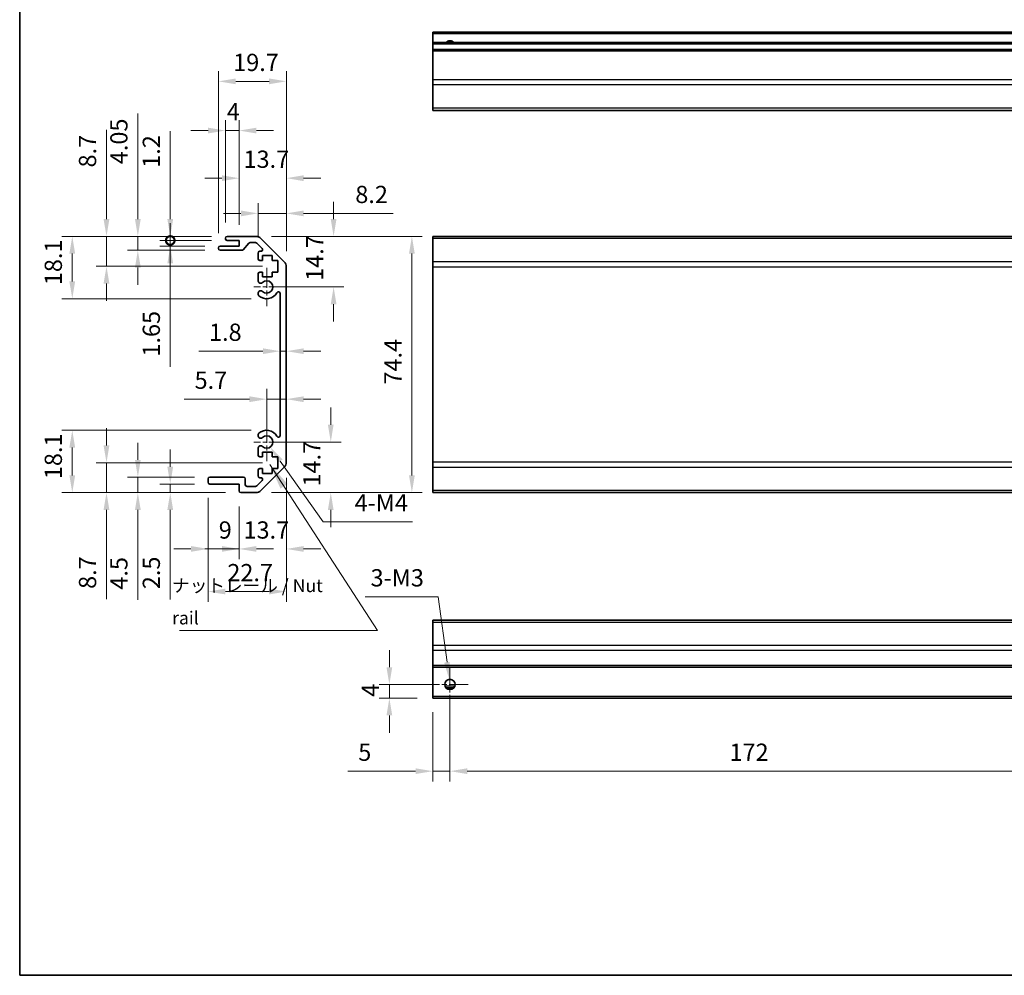
# Model space of a CAD drawing. Units: millimetres. Extents: x 43 to 6164, y 24 to 1008.
# Drawn here: x 2605 to 2891, y 24 to 301 of the extents above; entities that cross this region are included whole.
import ezdxf

# ---------------------------------------------------------------- set-up
doc = ezdxf.new("R2010")
doc.units = ezdxf.units.MM
doc.header["$LTSCALE"] = 3
doc.linetypes.add('CHAIN', pattern=[0.3543, 0.2362, -0.0295, 0.0591, -0.0295])
doc.layers.get('Defpoints').update_dxf_attribs({"lineweight": 25})
for name, color, linetype, lineweight in [('Border (ISO)', 7, 'Continuous', 35), ('Center Mark (ISO)', 131, 'Continuous', 18), ('Dimension (ISO)', 7, 'Continuous', 18), ('Dimension (ISO) @ 1', 7, 'Continuous', 18), ('Symbol (ISO)', 7, 'Continuous', 18), ('Visible (ISO)', 7, 'Continuous', 35), ('Visible Narrow (ISO)', 7, 'Continuous', 25)]:
    doc.layers.add(name, color=color, linetype=linetype, lineweight=lineweight)
doc.styles.add('Note Text (TK)', font='txt')
doc.dimstyles.new('Default - Method 1b (TK)', dxfattribs={"dimscale": 3, "dimtxt": 2.5, "dimasz": 2.5, "dimexe": 1, "dimexo": 1.5, "dimgap": 1, "dimtad": 1, "dimtoh": 1, "dimrnd": 1e-08, "dimdsep": 46, "dimtxsty": 'Note Text (TK)', "dimcen": 0.09, "dimdle": 5, "dimclrd": 100, "dimclre": 100, "dimclrt": 7, "dimadec": 1, "dimazin": 1, "dimtfac": 1, "dimtmove": 0, "dimatfit": 3, "dimfxl": 1, "dimtolj": 1, "dimlwd": -1, "dimlwe": -1, "dimarcsym": 0})
doc.dimstyles.new('Default - Method 1b (TK)$7', dxfattribs={"dimscale": 3, "dimtxt": 2.5, "dimasz": 2.5, "dimexe": 1, "dimexo": 1.5, "dimgap": 1, "dimtad": 1, "dimtoh": 1, "dimrnd": 1e-08, "dimdsep": 46, "dimtxsty": 'Note Text (TK)', "dimcen": 0.09, "dimdle": 5, "dimclrd": 100, "dimclre": 100, "dimclrt": 7, "dimadec": 1, "dimazin": 1, "dimtfac": 1, "dimtmove": 0, "dimatfit": 3, "dimfxl": 1, "dimtolj": 1, "dimlwd": -1, "dimlwe": -1, "dimarcsym": 0})

# ---------------------------------------------------------------- blocks, each defined once
blk = doc.blocks.new('図面枠 tk図枠')
at = {"layer": 'Border (ISO)'}
for p, q in [((14.5, 289), (14.5, 8)), ((14.5, 8), (405.5, 8))]:
    blk.add_line(p, q, dxfattribs=at)
blk = doc.blocks.new('*D124')
at = {"layer": 'Defpoints', "color": 0}
for p in [(2676.69, 178.8), (2695.28, 178.8), (2673.56, 164.1)]:
    blk.add_point(p, dxfattribs=at)
at = {"layer": 'Dimension (ISO)', "color": 100}
for p, q in [((2695.28, 183.8), (2695.28, 188.8)), ((2681.19, 178.8), (2698.28, 178.8)), ((2678.06, 164.1), (2698.28, 164.1)), ((2695.28, 159.1), (2695.28, 154.1))]:
    blk.add_line(p, q, dxfattribs=at)
for points in [[(2694.45, 183.8), (2696.11, 183.8), (2695.28, 178.8)], [(2694.45, 159.1), (2696.11, 159.1), (2695.28, 164.1)]]:
    blk.add_solid(points, dxfattribs=at)
at = {"layer": 'Dimension (ISO)', "color": 7, "insert": (2689.78, 165.87), "char_height": 5, "attachment_point": 4, "rotation": 90, "style": 'Note Text (TK)'}
blk.add_mtext('\\A1;14.7', dxfattribs=at)
blk = doc.blocks.new('*D123')
at = {"layer": 'Defpoints', "color": 0}
for p in [(2673.56, 238.5), (2676.69, 223.8), (2696.11, 223.8)]:
    blk.add_point(p, dxfattribs=at)
at = {"layer": 'Dimension (ISO)', "color": 100}
for p, q in [((2696.11, 243.5), (2696.11, 248.5)), ((2678.06, 238.5), (2699.11, 238.5)), ((2681.19, 223.8), (2699.11, 223.8)), ((2696.11, 218.8), (2696.11, 213.8))]:
    blk.add_line(p, q, dxfattribs=at)
for points in [[(2695.28, 243.5), (2696.94, 243.5), (2696.11, 238.5)], [(2695.28, 218.8), (2696.94, 218.8), (2696.11, 223.8)]]:
    blk.add_solid(points, dxfattribs=at)
at = {"layer": 'Dimension (ISO)', "color": 7, "insert": (2690.61, 225.57), "char_height": 5, "attachment_point": 4, "rotation": 90, "style": 'Note Text (TK)'}
blk.add_mtext('\\A1;14.7', dxfattribs=at)
blk = doc.blocks.new('*D122')
at = {"layer": 'Defpoints', "color": 0}
for p in [(2682.39, 191.64), (2682.39, 191.23), (2676.69, 178.8)]:
    blk.add_point(p, dxfattribs=at)
at = {"layer": 'Dimension (ISO)', "color": 100}
for p, q in [((2676.69, 183.3), (2676.69, 194.23)), ((2671.69, 191.23), (2652.76, 191.23)), ((2682.39, 191.23), (2676.69, 191.23)), ((2687.39, 191.23), (2692.39, 191.23))]:
    blk.add_line(p, q, dxfattribs=at)
for points in [[(2671.69, 192.06), (2671.69, 190.39), (2676.69, 191.23)], [(2687.39, 192.06), (2687.39, 190.39), (2682.39, 191.23)]]:
    blk.add_solid(points, dxfattribs=at)
at = {"layer": 'Dimension (ISO)', "color": 7, "insert": (2655.76, 196.73), "char_height": 5, "attachment_point": 4, "style": 'Note Text (TK)'}
blk.add_mtext('\\A1;5.7', dxfattribs=at)
blk = doc.blocks.new('*D121')
at = {"layer": 'Defpoints', "color": 0}
for p in [(2680.59, 207.13), (2682.39, 205.16), (2682.39, 201.3)]:
    blk.add_point(p, dxfattribs=at)
at = {"layer": 'Dimension (ISO)', "color": 100}
for p, q in [((2675.59, 205.16), (2656.95, 205.16)), ((2682.39, 205.16), (2680.59, 205.16)), ((2687.39, 205.16), (2692.39, 205.16))]:
    blk.add_line(p, q, dxfattribs=at)
for points in [[(2675.59, 205.99), (2675.59, 204.33), (2680.59, 205.16)], [(2687.39, 205.99), (2687.39, 204.33), (2682.39, 205.16)]]:
    blk.add_solid(points, dxfattribs=at)
at = {"layer": 'Dimension (ISO)', "color": 7, "insert": (2659.95, 210.66), "char_height": 5, "attachment_point": 4, "style": 'Note Text (TK)'}
blk.add_mtext('\\A1;1.8', dxfattribs=at)
blk = doc.blocks.new('*D120')
at = {"layer": 'Defpoints', "color": 0}
for p in [(2685.07, 238.5), (2685.07, 164.1), (2718.83, 164.1)]:
    blk.add_point(p, dxfattribs=at)
at = {"layer": 'Dimension (ISO)', "color": 100}
for p, q in [((2689.57, 238.5), (2721.83, 238.5)), ((2718.83, 233.5), (2718.83, 169.1)), ((2689.57, 164.1), (2721.83, 164.1))]:
    blk.add_line(p, q, dxfattribs=at)
for points in [[(2717.99, 233.5), (2719.66, 233.5), (2718.83, 238.5)], [(2717.99, 169.1), (2719.66, 169.1), (2718.83, 164.1)]]:
    blk.add_solid(points, dxfattribs=at)
at = {"layer": 'Dimension (ISO)', "color": 7, "insert": (2713.33, 195.46), "char_height": 5, "attachment_point": 4, "rotation": 90, "style": 'Note Text (TK)'}
blk.add_mtext('\\A1;74.4', dxfattribs=at)
blk = doc.blocks.new('*D119')
at = {"layer": 'Defpoints', "color": 0}
for p in [(2682.39, 172.93), (2668.69, 164.6), (2682.39, 147.76)]:
    blk.add_point(p, dxfattribs=at)
at = {"layer": 'Dimension (ISO)', "color": 100}
for p, q in [((2682.39, 168.43), (2682.39, 144.76)), ((2668.69, 160.1), (2668.69, 144.76)), ((2663.69, 147.76), (2658.69, 147.76)), ((2687.39, 147.76), (2692.39, 147.76))]:
    blk.add_line(p, q, dxfattribs=at)
for points in [[(2663.69, 148.6), (2663.69, 146.93), (2668.69, 147.76)], [(2687.39, 148.6), (2687.39, 146.93), (2682.39, 147.76)]]:
    blk.add_solid(points, dxfattribs=at)
at = {"layer": 'Dimension (ISO)', "color": 7, "insert": (2669.95, 153.26), "char_height": 5, "attachment_point": 4, "style": 'Note Text (TK)'}
blk.add_mtext('\\A1;13.7', dxfattribs=at)
blk = doc.blocks.new('*D118')
at = {"layer": 'Defpoints', "color": 0}
for p in [(2659.69, 167.1), (2668.69, 164.6), (2668.69, 147.76)]:
    blk.add_point(p, dxfattribs=at)
at = {"layer": 'Dimension (ISO)', "color": 100}
for p, q in [((2659.69, 162.6), (2659.69, 144.76)), ((2668.69, 160.1), (2668.69, 144.76)), ((2654.69, 147.76), (2649.69, 147.76)), ((2659.69, 147.76), (2668.69, 147.76)), ((2673.69, 147.76), (2678.69, 147.76))]:
    blk.add_line(p, q, dxfattribs=at)
for points in [[(2654.69, 148.6), (2654.69, 146.93), (2659.69, 147.76)], [(2673.69, 148.6), (2673.69, 146.93), (2668.69, 147.76)]]:
    blk.add_solid(points, dxfattribs=at)
at = {"layer": 'Dimension (ISO)', "color": 7, "insert": (2662.77, 153.26), "char_height": 5, "attachment_point": 4, "style": 'Note Text (TK)'}
blk.add_mtext('\\A1;9', dxfattribs=at)
blk = doc.blocks.new('*D117')
at = {"layer": 'Defpoints', "color": 0}
for p in [(2682.39, 172.93), (2659.69, 167.1), (2682.39, 135.39)]:
    blk.add_point(p, dxfattribs=at)
at = {"layer": 'Dimension (ISO)', "color": 100}
for p, q in [((2682.39, 168.43), (2682.39, 132.39)), ((2659.69, 162.6), (2659.69, 132.39)), ((2664.69, 135.39), (2677.39, 135.39))]:
    blk.add_line(p, q, dxfattribs=at)
for points in [[(2664.69, 136.23), (2664.69, 134.56), (2659.69, 135.39)], [(2677.39, 136.23), (2677.39, 134.56), (2682.39, 135.39)]]:
    blk.add_solid(points, dxfattribs=at)
at = {"layer": 'Dimension (ISO)', "color": 7, "insert": (2665.26, 140.89), "char_height": 5, "attachment_point": 4, "style": 'Note Text (TK)'}
blk.add_mtext('\\A1;22.7', dxfattribs=at)
blk = doc.blocks.new('*D116')
at = {"layer": 'Defpoints', "color": 0}
for p in [(2648.7, 166.6), (2660.19, 166.6), (2669.19, 164.1)]:
    blk.add_point(p, dxfattribs=at)
at = {"layer": 'Dimension (ISO)', "color": 100}
for p, q in [((2648.7, 171.6), (2648.7, 176.6)), ((2655.69, 166.6), (2645.7, 166.6)), ((2648.7, 166.6), (2648.7, 164.1)), ((2664.69, 164.1), (2645.7, 164.1)), ((2648.7, 159.1), (2648.7, 133.08))]:
    blk.add_line(p, q, dxfattribs=at)
for points in [[(2647.86, 171.6), (2649.53, 171.6), (2648.7, 166.6)], [(2647.86, 159.1), (2649.53, 159.1), (2648.7, 164.1)]]:
    blk.add_solid(points, dxfattribs=at)
at = {"layer": 'Dimension (ISO)', "color": 7, "insert": (2643.2, 136.08), "char_height": 5, "attachment_point": 4, "rotation": 90, "style": 'Note Text (TK)'}
blk.add_mtext('\\A1;2.5', dxfattribs=at)
blk = doc.blocks.new('*D115')
at = {"layer": 'Defpoints', "color": 0}
for p in [(2639.29, 168.6), (2660.19, 168.6), (2669.19, 164.1)]:
    blk.add_point(p, dxfattribs=at)
at = {"layer": 'Dimension (ISO)', "color": 100}
for p, q in [((2639.29, 173.6), (2639.29, 178.6)), ((2655.69, 168.6), (2636.29, 168.6)), ((2639.29, 168.6), (2639.29, 164.1)), ((2664.69, 164.1), (2636.29, 164.1)), ((2639.29, 159.1), (2639.29, 132.94))]:
    blk.add_line(p, q, dxfattribs=at)
for points in [[(2638.46, 173.6), (2640.13, 173.6), (2639.29, 168.6)], [(2638.46, 159.1), (2640.13, 159.1), (2639.29, 164.1)]]:
    blk.add_solid(points, dxfattribs=at)
at = {"layer": 'Dimension (ISO)', "color": 7, "insert": (2633.79, 135.94), "char_height": 5, "attachment_point": 4, "rotation": 90, "style": 'Note Text (TK)'}
blk.add_mtext('\\A1;4.5', dxfattribs=at)
blk = doc.blocks.new('*D114')
at = {"layer": 'Defpoints', "color": 0}
for p in [(2630.19, 172.8), (2679.94, 172.8), (2669.19, 164.1)]:
    blk.add_point(p, dxfattribs=at)
at = {"layer": 'Dimension (ISO)', "color": 100}
for p, q in [((2630.19, 177.8), (2630.19, 182.8)), ((2675.44, 172.8), (2627.19, 172.8)), ((2630.19, 172.8), (2630.19, 164.1)), ((2664.69, 164.1), (2627.19, 164.1)), ((2630.19, 159.1), (2630.19, 133.16))]:
    blk.add_line(p, q, dxfattribs=at)
for points in [[(2629.35, 177.8), (2631.02, 177.8), (2630.19, 172.8)], [(2629.35, 159.1), (2631.02, 159.1), (2630.19, 164.1)]]:
    blk.add_solid(points, dxfattribs=at)
at = {"layer": 'Dimension (ISO)', "color": 7, "insert": (2624.69, 136.16), "char_height": 5, "attachment_point": 4, "rotation": 90, "style": 'Note Text (TK)'}
blk.add_mtext('\\A1;8.7', dxfattribs=at)
blk = doc.blocks.new('*D113')
at = {"layer": 'Defpoints', "color": 0}
for p in [(2620.26, 182.2), (2676.69, 182.2), (2669.19, 164.1)]:
    blk.add_point(p, dxfattribs=at)
at = {"layer": 'Dimension (ISO)', "color": 100}
for p, q in [((2672.19, 182.2), (2617.26, 182.2)), ((2620.26, 169.1), (2620.26, 177.2)), ((2664.69, 164.1), (2617.26, 164.1))]:
    blk.add_line(p, q, dxfattribs=at)
for points in [[(2619.42, 177.2), (2621.09, 177.2), (2620.26, 182.2)], [(2619.42, 169.1), (2621.09, 169.1), (2620.26, 164.1)]]:
    blk.add_solid(points, dxfattribs=at)
at = {"layer": 'Dimension (ISO)', "color": 7, "insert": (2614.76, 168.02), "char_height": 5, "attachment_point": 4, "rotation": 90, "style": 'Note Text (TK)'}
blk.add_mtext('\\A1;18.1', dxfattribs=at)
blk = doc.blocks.new('*D112')
at = {"layer": 'Defpoints', "color": 0}
for p in [(2682.39, 245.16), (2674.19, 233.65), (2682.39, 229.67)]:
    blk.add_point(p, dxfattribs=at)
at = {"layer": 'Dimension (ISO)', "color": 100}
for p, q in [((2674.19, 238.15), (2674.19, 248.16)), ((2682.39, 234.17), (2682.39, 248.16)), ((2669.19, 245.16), (2664.19, 245.16)), ((2674.19, 245.16), (2682.39, 245.16)), ((2687.39, 245.16), (2713.44, 245.16))]:
    blk.add_line(p, q, dxfattribs=at)
for points in [[(2669.19, 245.99), (2669.19, 244.32), (2674.19, 245.16)], [(2687.39, 245.99), (2687.39, 244.32), (2682.39, 245.16)]]:
    blk.add_solid(points, dxfattribs=at)
at = {"layer": 'Dimension (ISO)', "color": 7, "insert": (2702.4, 250.66), "char_height": 5, "attachment_point": 4, "style": 'Note Text (TK)'}
blk.add_mtext('\\A1;8.2', dxfattribs=at)
blk = doc.blocks.new('*D111')
at = {"layer": 'Defpoints', "color": 0}
for p in [(2682.39, 255.38), (2668.69, 237.3), (2682.39, 229.67)]:
    blk.add_point(p, dxfattribs=at)
at = {"layer": 'Dimension (ISO)', "color": 100}
for p, q in [((2668.69, 241.8), (2668.69, 258.38)), ((2682.39, 234.17), (2682.39, 258.38)), ((2663.69, 255.38), (2658.69, 255.38)), ((2687.39, 255.38), (2692.39, 255.38))]:
    blk.add_line(p, q, dxfattribs=at)
for points in [[(2663.69, 256.21), (2663.69, 254.54), (2668.69, 255.38)], [(2687.39, 256.21), (2687.39, 254.54), (2682.39, 255.38)]]:
    blk.add_solid(points, dxfattribs=at)
at = {"layer": 'Dimension (ISO)', "color": 7, "insert": (2669.95, 260.88), "char_height": 5, "attachment_point": 4, "style": 'Note Text (TK)'}
blk.add_mtext('\\A1;13.7', dxfattribs=at)
blk = doc.blocks.new('*D110')
at = {"layer": 'Defpoints', "color": 0}
for p in [(2668.69, 269.2), (2664.69, 238), (2668.69, 237.3)]:
    blk.add_point(p, dxfattribs=at)
at = {"layer": 'Dimension (ISO)', "color": 100}
for p, q in [((2664.69, 242.5), (2664.69, 272.2)), ((2668.69, 241.8), (2668.69, 272.2)), ((2659.69, 269.2), (2654.69, 269.2)), ((2664.69, 269.2), (2668.69, 269.2)), ((2673.69, 269.2), (2678.69, 269.2))]:
    blk.add_line(p, q, dxfattribs=at)
for points in [[(2659.69, 270.03), (2659.69, 268.37), (2664.69, 269.2)], [(2673.69, 270.03), (2673.69, 268.37), (2668.69, 269.2)]]:
    blk.add_solid(points, dxfattribs=at)
at = {"layer": 'Dimension (ISO)', "color": 7, "insert": (2665.11, 274.7), "char_height": 5, "attachment_point": 4, "style": 'Note Text (TK)'}
blk.add_mtext('\\A1;4', dxfattribs=at)
blk = doc.blocks.new('*D109')
at = {"layer": 'Defpoints', "color": 0}
for p in [(2682.39, 283.49), (2662.69, 234.95), (2682.39, 229.67)]:
    blk.add_point(p, dxfattribs=at)
at = {"layer": 'Dimension (ISO)', "color": 100}
for p, q in [((2662.69, 239.45), (2662.69, 286.49)), ((2682.39, 234.17), (2682.39, 286.49)), ((2667.69, 283.49), (2677.39, 283.49))]:
    blk.add_line(p, q, dxfattribs=at)
for points in [[(2667.69, 284.32), (2667.69, 282.65), (2662.69, 283.49)], [(2677.39, 284.32), (2677.39, 282.65), (2682.39, 283.49)]]:
    blk.add_solid(points, dxfattribs=at)
at = {"layer": 'Dimension (ISO)', "color": 7, "insert": (2666.95, 288.99), "char_height": 5, "attachment_point": 4, "style": 'Note Text (TK)'}
blk.add_mtext('\\A1;19.7', dxfattribs=at)
blk = doc.blocks.new('_DotSmall')
at = {"color": 0, "linetype": 'ByBlock', "const_width": 0.5}
blk.add_lwpolyline([(-0.0625, 0, 1), (0.0625, 0, 1)], format="xyb", close=True, dxfattribs=at)
blk = doc.blocks.new('*D108')
at = {"layer": 'Defpoints', "color": 0}
for p in [(2648.7, 237.3), (2665.19, 238.5), (2665.19, 237.3)]:
    blk.add_point(p, dxfattribs=at)
at = {"layer": 'Dimension (ISO)', "color": 100}
for p, q in [((2648.7, 243.5), (2648.7, 269.02)), ((2660.69, 238.5), (2645.7, 238.5)), ((2660.69, 237.3), (2645.7, 237.3)), ((2648.7, 237.3), (2648.7, 238.5)), ((2648.7, 237.3), (2648.7, 227.3))]:
    blk.add_line(p, q, dxfattribs=at)
blk.add_solid([(2647.86, 243.5), (2649.53, 243.5), (2648.7, 238.5)], dxfattribs=at)
at = {"layer": 'Dimension (ISO)', "color": 100, "xscale": 5, "yscale": 5, "zscale": 5, "rotation": 90}
blk.add_blockref('_DotSmall', (2648.7, 237.3), dxfattribs=at)
at = {"layer": 'Dimension (ISO)', "color": 7, "insert": (2643.2, 258.4), "char_height": 5, "attachment_point": 4, "rotation": 90, "style": 'Note Text (TK)'}
blk.add_mtext('\\A1;1.2', dxfattribs=at)
blk = doc.blocks.new('*D107')
at = {"layer": 'Defpoints', "color": 0}
for p in [(2665.19, 237.3), (2648.7, 235.65), (2663.19, 235.65)]:
    blk.add_point(p, dxfattribs=at)
at = {"layer": 'Dimension (ISO)', "color": 100}
for p, q in [((2648.7, 237.3), (2648.7, 242.3)), ((2660.69, 237.3), (2645.7, 237.3)), ((2648.7, 237.3), (2648.7, 235.65)), ((2658.69, 235.65), (2645.7, 235.65)), ((2648.7, 230.65), (2648.7, 200.59))]:
    blk.add_line(p, q, dxfattribs=at)
blk.add_solid([(2647.86, 230.65), (2649.53, 230.65), (2648.7, 235.65)], dxfattribs=at)
at = {"layer": 'Dimension (ISO)', "color": 100, "xscale": 5, "yscale": 5, "zscale": 5, "rotation": 270}
blk.add_blockref('_DotSmall', (2648.7, 237.3), dxfattribs=at)
at = {"layer": 'Dimension (ISO)', "color": 7, "insert": (2643.2, 203.59), "char_height": 5, "attachment_point": 4, "rotation": 90, "style": 'Note Text (TK)'}
blk.add_mtext('\\A1;1.65', dxfattribs=at)
blk = doc.blocks.new('*D106')
at = {"layer": 'Defpoints', "color": 0}
for p in [(2665.19, 238.5), (2639.29, 234.45), (2663.19, 234.45)]:
    blk.add_point(p, dxfattribs=at)
at = {"layer": 'Dimension (ISO)', "color": 100}
for p, q in [((2639.29, 243.5), (2639.29, 274.2)), ((2660.69, 238.5), (2636.29, 238.5)), ((2639.29, 234.45), (2639.29, 238.5)), ((2658.69, 234.45), (2636.29, 234.45)), ((2639.29, 229.45), (2639.29, 224.45))]:
    blk.add_line(p, q, dxfattribs=at)
for points in [[(2638.46, 243.5), (2640.13, 243.5), (2639.29, 238.5)], [(2638.46, 229.45), (2640.13, 229.45), (2639.29, 234.45)]]:
    blk.add_solid(points, dxfattribs=at)
at = {"layer": 'Dimension (ISO)', "color": 7, "insert": (2633.79, 259.44), "char_height": 5, "attachment_point": 4, "rotation": 90, "style": 'Note Text (TK)'}
blk.add_mtext('\\A1;4.05', dxfattribs=at)
blk = doc.blocks.new('*D105')
at = {"layer": 'Defpoints', "color": 0}
for p in [(2665.19, 238.5), (2630.19, 229.8), (2679.94, 229.8)]:
    blk.add_point(p, dxfattribs=at)
at = {"layer": 'Dimension (ISO)', "color": 100}
for p, q in [((2630.19, 243.5), (2630.19, 269.44)), ((2660.69, 238.5), (2627.19, 238.5)), ((2630.19, 229.8), (2630.19, 238.5)), ((2675.44, 229.8), (2627.19, 229.8)), ((2630.19, 224.8), (2630.19, 219.8))]:
    blk.add_line(p, q, dxfattribs=at)
for points in [[(2629.35, 243.5), (2631.02, 243.5), (2630.19, 238.5)], [(2629.35, 224.8), (2631.02, 224.8), (2630.19, 229.8)]]:
    blk.add_solid(points, dxfattribs=at)
at = {"layer": 'Dimension (ISO)', "color": 7, "insert": (2624.69, 258.49), "char_height": 5, "attachment_point": 4, "rotation": 90, "style": 'Note Text (TK)'}
blk.add_mtext('\\A1;8.7', dxfattribs=at)
blk = doc.blocks.new('*D104')
at = {"layer": 'Defpoints', "color": 0}
for p in [(2665.19, 238.5), (2620.26, 220.4), (2676.69, 220.4)]:
    blk.add_point(p, dxfattribs=at)
at = {"layer": 'Dimension (ISO)', "color": 100}
for p, q in [((2660.69, 238.5), (2617.26, 238.5)), ((2620.26, 233.5), (2620.26, 225.4)), ((2672.19, 220.4), (2617.26, 220.4))]:
    blk.add_line(p, q, dxfattribs=at)
for points in [[(2619.42, 233.5), (2621.09, 233.5), (2620.26, 238.5)], [(2619.42, 225.4), (2621.09, 225.4), (2620.26, 220.4)]]:
    blk.add_solid(points, dxfattribs=at)
at = {"layer": 'Dimension (ISO)', "color": 7, "insert": (2614.76, 224.32), "char_height": 5, "attachment_point": 4, "rotation": 90, "style": 'Note Text (TK)'}
blk.add_mtext('\\A1;18.1', dxfattribs=at)
blk = doc.blocks.new('*D102')
at = {"layer": 'Defpoints', "color": 0}
for p in [(2712.29, 108.42), (2729.88, 108.42), (2724.88, 104.42)]:
    blk.add_point(p, dxfattribs=at)
at = {"layer": 'Dimension (ISO)', "color": 100}
for p, q in [((2712.29, 113.42), (2712.29, 118.42)), ((2725.38, 108.42), (2709.29, 108.42)), ((2712.29, 104.42), (2712.29, 108.42)), ((2720.38, 104.42), (2709.29, 104.42)), ((2712.29, 99.42), (2712.29, 94.42))]:
    blk.add_line(p, q, dxfattribs=at)
for points in [[(2711.46, 113.42), (2713.13, 113.42), (2712.29, 108.42)], [(2711.46, 99.42), (2713.13, 99.42), (2712.29, 104.42)]]:
    blk.add_solid(points, dxfattribs=at)
at = {"layer": 'Dimension (ISO)', "color": 7, "insert": (2706.79, 104.85), "char_height": 5, "attachment_point": 4, "rotation": 90, "style": 'Note Text (TK)'}
blk.add_mtext('\\A1;4', dxfattribs=at)
blk = doc.blocks.new('*D101')
at = {"layer": 'Defpoints', "color": 0}
for p in [(2729.88, 108.42), (2724.88, 104.92), (2729.88, 83.25)]:
    blk.add_point(p, dxfattribs=at)
at = {"layer": 'Dimension (ISO)', "color": 100}
for p, q in [((2729.88, 103.92), (2729.88, 80.25)), ((2724.88, 100.42), (2724.88, 80.25)), ((2719.88, 83.25), (2700.26, 83.25)), ((2729.88, 83.25), (2724.88, 83.25)), ((2734.88, 83.25), (2739.88, 83.25))]:
    blk.add_line(p, q, dxfattribs=at)
for points in [[(2719.88, 84.09), (2719.88, 82.42), (2724.88, 83.25)], [(2734.88, 84.09), (2734.88, 82.42), (2729.88, 83.25)]]:
    blk.add_solid(points, dxfattribs=at)
at = {"layer": 'Dimension (ISO)', "color": 7, "insert": (2703.26, 88.75), "char_height": 5, "attachment_point": 4, "style": 'Note Text (TK)'}
blk.add_mtext('\\A1;5', dxfattribs=at)
blk = doc.blocks.new('*D100')
at = {"layer": 'Defpoints', "color": 0}
for p in [(2729.88, 108.42), (2901.88, 108.42), (2901.88, 83.25)]:
    blk.add_point(p, dxfattribs=at)
at = {"layer": 'Dimension (ISO)', "color": 100}
for p, q in [((2729.88, 103.92), (2729.88, 80.25)), ((2901.88, 103.92), (2901.88, 80.25)), ((2734.88, 83.25), (2896.88, 83.25))]:
    blk.add_line(p, q, dxfattribs=at)
for points in [[(2734.88, 84.09), (2734.88, 82.42), (2729.88, 83.25)], [(2896.88, 84.09), (2896.88, 82.42), (2901.88, 83.25)]]:
    blk.add_solid(points, dxfattribs=at)
at = {"layer": 'Dimension (ISO)', "color": 7, "insert": (2811, 88.75), "char_height": 5, "attachment_point": 4, "style": 'Note Text (TK)'}
blk.add_mtext('\\A1;172', dxfattribs=at)
blk = doc.blocks.new('*D97')
at = {"layer": 'Defpoints', "color": 0}
for p in [(2676.69, 178.8), (2677.73, 177.33)]:
    blk.add_point(p, dxfattribs=at)
at = {"layer": 'Dimension (ISO)', "color": 100}
for p, q in [((2693.1, 155.63), (2680.62, 173.25)), ((2718.97, 155.63), (2693.1, 155.63))]:
    blk.add_line(p, q, dxfattribs=at)
blk.add_solid([(2681.3, 173.73), (2679.94, 172.77), (2677.73, 177.33)], dxfattribs=at)
at = {"layer": 'Dimension (ISO)', "color": 7, "insert": (2700.67, 161.13), "char_height": 5, "attachment_point": 4, "style": 'Note Text (TK)'}
blk.add_mtext('\\A1; 4-M4', dxfattribs=at)
blk = doc.blocks.new('*D96')
at = {"layer": 'Defpoints', "color": 0}
for p in [(2729.68, 109.91), (2730.08, 106.94)]:
    blk.add_point(p, dxfattribs=at)
at = {"layer": 'Dimension (ISO)', "color": 100}
for p, q in [((2705.31, 133.88), (2726.46, 133.88)), ((2726.46, 133.88), (2729.02, 114.87)), ((2729.88, 108.15), (2729.88, 108.69)), ((2729.61, 108.42), (2730.15, 108.42))]:
    blk.add_line(p, q, dxfattribs=at)
blk.add_solid([(2729.84, 114.98), (2728.19, 114.76), (2729.68, 109.91)], dxfattribs=at)
at = {"layer": 'Dimension (ISO)', "color": 7, "insert": (2705.31, 139.38), "char_height": 5, "attachment_point": 4, "style": 'Note Text (TK)'}
blk.add_mtext('\\A1; 3-M3', dxfattribs=at)

msp = doc.modelspace()

# ---------------------------------------------------------------- linework, layer by layer
at = {"layer": 'Center Mark (ISO)', "linetype": 'CHAIN', "ltscale": 8.222835}
for p, q in [((2676.6874, 229.349), (2676.6874, 218.249)), ((2676.6874, 184.349), (2676.6874, 173.249))]:
    msp.add_line(p, q, dxfattribs=at)
at = {"layer": 'Center Mark (ISO)', "linetype": 'CHAIN', "ltscale": 6.889386}
for p, q in [((2682.2374, 223.799), (2672.9374, 223.799)), ((2682.2374, 178.799), (2672.9374, 178.799))]:
    msp.add_line(p, q, dxfattribs=at)
at = {"layer": 'Center Mark (ISO)', "linetype": 'CHAIN', "ltscale": 7.778352}
for p, q in [((2729.8821, 113.6743), (2729.8821, 103.1743)), ((2735.1321, 108.4243), (2724.6321, 108.4243))]:
    msp.add_line(p, q, dxfattribs=at)
at = {"layer": 'Visible (ISO)'}
for p, q in [((2724.8821, 297.2692), (2724.8821, 297.7692)), ((3078.8821, 297.7692), (2724.8821, 297.7692)), ((2724.8821, 297.2692), (2724.8821, 294.7692)), ((2724.8821, 294.2692), (2724.8821, 294.7692)), ((3078.8821, 294.7692), (2724.8821, 294.7692)), ((2724.8821, 294.2692), (2724.8821, 292.7692)), ((2724.8821, 292.2692), (2724.8821, 292.7692)), ((3078.8821, 292.7692), (2724.8821, 292.7692)), ((2724.8821, 292.2692), (2724.8821, 283.8977)), ((2724.8821, 282.4834), (2724.8821, 283.8977)), ((2724.8821, 282.4834), (2724.8821, 275.655)), ((2724.8821, 275.0692), (2724.8821, 275.655)), ((2724.8821, 275.0692), (3078.8821, 275.0692)), ((2664.6874, 237.799), (2664.6874, 237.999)), ((2665.1874, 238.499), (2673.5589, 238.499)), ((2668.6874, 237.299), (2665.1874, 237.299)), ((2668.6874, 235.649), (2668.6874, 237.299)), ((2674.9731, 237.9132), (2681.8016, 231.0848)), ((2724.8821, 237.9132), (2724.8821, 238.499)), ((3078.8821, 238.499), (2724.8821, 238.499)), ((2724.8821, 237.9132), (2724.8821, 231.0848)), ((2662.6874, 234.949), (2662.6874, 235.149)), ((2663.1874, 235.649), (2668.6874, 235.649)), ((2669.4628, 234.449), (2663.1874, 234.449)), ((2671.5382, 236.5312), (2669.8365, 234.6168)), ((2673.4347, 236.699), (2671.9119, 236.699)), ((2675.3382, 235.0025), (2673.7882, 236.5525)), ((2674.1874, 231.999), (2674.1874, 233.649)), ((2674.6874, 234.149), (2674.9847, 234.149)), ((2675.4374, 231.499), (2674.6874, 231.499)), ((2675.4374, 232.899), (2675.4374, 231.499)), ((2678.2374, 232.899), (2675.4374, 232.899)), ((2678.2374, 231.499), (2678.2374, 232.899)), ((2679.9374, 231.499), (2678.2374, 231.499)), ((2679.9374, 228.099), (2679.9374, 231.499)), ((2682.3874, 229.6705), (2682.3874, 172.9274)), ((2724.8821, 229.6705), (2724.8821, 231.0848)), ((2724.8821, 229.6705), (2724.8821, 172.9274)), ((2674.1874, 225.4717), (2674.1874, 227.599)), ((2674.6874, 228.099), (2675.4374, 228.099)), ((2675.4374, 228.099), (2675.4374, 226.699)), ((2675.4374, 226.699), (2678.2374, 226.699)), ((2678.2374, 228.099), (2679.9374, 228.099)), ((2678.2374, 226.699), (2678.2374, 228.099)), ((2674.1872, 221.6121), (2674.1874, 222.1263)), ((2680.5874, 180.7087), (2680.5874, 221.8892)), ((2674.1874, 180.4717), (2674.1872, 180.9858)), ((2674.1874, 174.999), (2674.1874, 177.1263)), ((2675.4374, 174.499), (2674.6874, 174.499)), ((2675.4374, 175.899), (2675.4374, 174.499)), ((2678.2374, 175.899), (2675.4374, 175.899)), ((2678.2374, 174.499), (2678.2374, 175.899)), ((2679.9374, 174.499), (2678.2374, 174.499)), ((2679.9374, 171.099), (2679.9374, 174.499)), ((2681.8016, 171.5132), (2674.9731, 164.6848)), ((2724.8821, 171.5132), (2724.8821, 172.9274)), ((2724.8821, 171.5132), (2724.8821, 164.6848)), ((2674.1874, 168.949), (2674.1874, 170.599)), ((2674.6874, 171.099), (2675.4374, 171.099)), ((2675.4374, 171.099), (2675.4374, 169.699)), ((2675.4374, 169.699), (2678.2374, 169.699)), ((2678.2374, 171.099), (2679.9374, 171.099)), ((2678.2374, 169.699), (2678.2374, 171.099)), ((2659.6874, 167.099), (2659.6874, 168.099)), ((2660.1874, 168.599), (2669.9874, 168.599)), ((2668.6874, 166.599), (2660.1874, 166.599)), ((2668.6874, 164.599), (2668.6874, 166.599)), ((2670.4874, 168.099), (2670.4874, 166.399)), ((2670.9874, 165.899), (2673.4347, 165.899)), ((2673.7882, 166.0454), (2675.3382, 167.5954)), ((2674.9847, 168.449), (2674.6874, 168.449)), ((2673.5589, 164.099), (2669.1874, 164.099)), ((2724.8821, 164.099), (2724.8821, 164.6848)), ((3078.8821, 164.099), (2724.8821, 164.099)), ((2724.8821, 126.5385), (2724.8821, 127.1243)), ((3078.8821, 127.1243), (2724.8821, 127.1243)), ((2724.8821, 126.5385), (2724.8821, 119.7101)), ((2724.8821, 118.2959), (2724.8821, 119.7101)), ((2724.8821, 118.2959), (2724.8821, 113.9243)), ((2724.8821, 113.4243), (2724.8821, 113.9243)), ((2724.8821, 113.4243), (2724.8821, 104.9243)), ((3078.8821, 113.4243), (2724.8821, 113.4243)), ((2731.0002, 107.4243), (2728.7641, 107.4243)), ((2724.8821, 104.4243), (2724.8821, 104.9243)), ((3078.8821, 104.4243), (2724.8821, 104.4243))]:
    msp.add_line(p, q, dxfattribs=at)
msp.add_circle((2729.8821, 108.4243), 1.5, dxfattribs=at)
for centre, radius, start, end in [((2729.8821, 293.7692), 1.5, 41.810315, 138.189685), ((2665.1874, 237.999), 0.5, 90, 180), ((2665.1874, 237.799), 0.5, 180, 270), ((2673.5589, 236.499), 2, 45, 90), ((2663.1874, 235.149), 0.5, 90, 180), ((2663.1874, 234.949), 0.5, 180, 270), ((2669.4628, 234.949), 0.5, 270, 318.366461), ((2671.9119, 236.199), 0.5, 90, 138.366461), ((2673.4347, 236.199), 0.5, 45, 90), ((2674.9847, 234.649), 0.5, 270, 45), ((2674.6874, 233.649), 0.5, 90, 180), ((2674.6874, 231.999), 0.5, 180, 270), ((2680.3874, 229.6705), 2, 0, 45), ((2674.6874, 227.599), 0.5, 90, 180), ((2674.9449, 225.7287), 0.8, 198.743901, 312.079787), ((2676.6874, 223.799), 1.8, 227.920213, 132.079787), ((2674.9449, 221.8692), 0.8001, 198.743901, 227.920213), ((2674.9449, 221.8692), 0.8, 47.920213, 161.256099), ((2676.6874, 223.799), 3.4001, 227.920213, 330.679471), ((2680.0876, 221.8892), 0.4997, 0, 150.679471), ((2674.9449, 180.7287), 0.8001, 132.079787, 161.256099), ((2674.9449, 180.7287), 0.8, 198.743901, 312.079787), ((2676.6874, 178.799), 3.4001, 29.320529, 132.079787), ((2676.6874, 178.799), 1.8, 227.920213, 132.079787), ((2680.0876, 180.7087), 0.4997, 209.320529, 0), ((2674.9449, 176.8692), 0.8, 47.920213, 161.256099), ((2674.6874, 174.999), 0.5, 180, 270), ((2680.3874, 172.9274), 2, 315, 0), ((2674.6874, 170.599), 0.5, 90, 180), ((2674.6874, 168.949), 0.5, 180, 270), ((2660.1874, 168.099), 0.5, 90, 180), ((2660.1874, 167.099), 0.5, 180, 270), ((2669.9874, 168.099), 0.5, 0, 90), ((2670.9874, 166.399), 0.5, 180, 270), ((2673.4347, 166.399), 0.5, 270, 315), ((2674.9847, 167.949), 0.5, 315, 90), ((2669.1874, 164.599), 0.5, 180, 270), ((2673.5589, 166.099), 2, 270, 315)]:
    msp.add_arc(centre, radius, start, end, dxfattribs=at)
at = {"layer": 'Visible Narrow (ISO)'}
for p, q in [((3078.8821, 297.2692), (2724.8821, 297.2692)), ((3078.8821, 294.2692), (2724.8821, 294.2692)), ((3078.8821, 292.2692), (2724.8821, 292.2692)), ((3078.8821, 283.8977), (2724.8821, 283.8977)), ((3078.8821, 282.4834), (2724.8821, 282.4834)), ((3078.8821, 275.655), (2724.8821, 275.655)), ((3078.8821, 237.9132), (2724.8821, 237.9132)), ((3078.8821, 231.0848), (2724.8821, 231.0848)), ((2724.8821, 229.6705), (3078.8821, 229.6705)), ((3078.8821, 172.9274), (2724.8821, 172.9274)), ((2724.8821, 171.5132), (3078.8821, 171.5132)), ((3078.8821, 164.6848), (2724.8821, 164.6848)), ((2724.8821, 126.5385), (3078.8821, 126.5385)), ((3078.8821, 119.7101), (2724.8821, 119.7101)), ((3078.8821, 118.2959), (2724.8821, 118.2959)), ((3078.8821, 113.9243), (2724.8821, 113.9243)), ((2731.2963, 107.9243), (2728.4679, 107.9243)), ((3078.8821, 104.9243), (2724.8821, 104.9243))]:
    msp.add_line(p, q, dxfattribs=at)

# ---------------------------------------------------------------- block references
at = {"xscale": 1.5, "yscale": 1.5, "zscale": 1.5}
msp.add_blockref('図面枠 tk図枠', (2583.25, 12), dxfattribs=at)

# ---------------------------------------------------------------- texts
at = {"layer": 'Symbol (ISO)', "color": 7, "insert": (2649.2398, 124.6901), "char_height": 3.75, "width": 52.149124, "attachment_point": 7, "line_spacing_factor": 1.5, "style": 'Note Text (TK)'}
msp.add_mtext('{ナットレール / Nut rail}', dxfattribs=at)

# ---------------------------------------------------------------- dimensions: what is measured, and where the dimension line sits
at = {"layer": 'Dimension (ISO) @ 1', "color": 100}
for base, p1, p2, angle, override, picture, middle in [((2682.3874, 283.4864), (2662.6874, 234.949), (2682.3874, 229.6705), 180, {"dimscale": 1, "dimtxt": 5, "dimasz": 5, "dimexe": 3, "dimexo": 4.5, "dimgap": 3, "dimtoh": 0, "dimcen": 0.27, "dimtix": 0, "dimtofl": 0, "dimtmove": 0, "dimatfit": 1}, '*D109', (2672.5374, 283.4864)), ((2668.6874, 269.2007), (2664.6874, 237.999), (2668.6874, 237.299), 180, {"dimscale": 1, "dimtxt": 5, "dimasz": 5, "dimexe": 3, "dimexo": 4.5, "dimgap": 3, "dimtoh": 0, "dimcen": 0.27, "dimtix": 0, "dimtofl": 1, "dimtmove": 0, "dimatfit": 1}, '*D110', (2666.6874, 269.2007)), ((2639.2928, 234.449), (2665.1874, 238.499), (2663.1874, 234.449), 270, {"dimscale": 1, "dimtxt": 5, "dimasz": 5, "dimexe": 3, "dimexo": 4.5, "dimgap": 3, "dimtoh": 0, "dimdec": 2, "dimcen": 0.27, "dimtp": 0, "dimtm": 0, "dimtdec": 2, "dimtix": 0, "dimtofl": 1, "dimtmove": 0, "dimatfit": 1}, '*D106', (2639.2928, 265.32)), ((2630.1874, 229.799), (2665.1874, 238.499), (2679.9374, 229.799), 270, {"dimscale": 1, "dimtxt": 5, "dimasz": 5, "dimexe": 3, "dimexo": 4.5, "dimgap": 3, "dimtoh": 0, "dimdec": 2, "dimcen": 0.27, "dimtp": 0, "dimtm": 0, "dimtdec": 2, "dimtix": 0, "dimtofl": 1, "dimtmove": 0, "dimatfit": 1}, '*D105', (2630.1874, 262.4649)), ((2648.6954, 237.299), (2665.1874, 238.499), (2665.1874, 237.299), 270, {"dimscale": 1, "dimtxt": 5, "dimasz": 5, "dimexe": 3, "dimexo": 4.5, "dimgap": 3, "dimtoh": 0, "dimdec": 2, "dimblk2": 'DotSmall', "dimsah": 1, "dimcen": 0.27, "dimdle": 0, "dimtp": 0, "dimtm": 0, "dimtdec": 2, "dimtix": 0, "dimtofl": 1, "dimtmove": 0, "dimatfit": 1}, '*D108', (2648.6954, 262.2092)), ((2682.3874, 255.3775), (2668.6874, 237.299), (2682.3874, 229.6705), 180, {"dimscale": 1, "dimtxt": 5, "dimasz": 5, "dimexe": 3, "dimexo": 4.5, "dimgap": 3, "dimtoh": 0, "dimdec": 2, "dimcen": 0.27, "dimtp": 0, "dimtm": 0, "dimtdec": 2, "dimtix": 0, "dimtofl": 0, "dimtmove": 0, "dimatfit": 1}, '*D111', (2675.5374, 255.3775)), ((2682.3874, 245.1558), (2674.1874, 233.649), (2682.3874, 229.6705), 180, {"dimscale": 1, "dimtxt": 5, "dimasz": 5, "dimexe": 3, "dimexo": 4.5, "dimgap": 3, "dimtoh": 0, "dimdec": 2, "dimcen": 0.27, "dimtp": 0, "dimtm": 0, "dimtdec": 2, "dimtix": 0, "dimtofl": 1, "dimtmove": 0, "dimatfit": 1}, '*D112', (2706.4172, 245.1558)), ((2696.1114, 223.799), (2673.5589, 238.499), (2676.6874, 223.799), 270, {"dimscale": 1, "dimtxt": 5, "dimasz": 5, "dimexe": 3, "dimexo": 4.5, "dimgap": 3, "dimtoh": 0, "dimdec": 2, "dimcen": 0.27, "dimtp": 0, "dimtm": 0, "dimtdec": 2, "dimtix": 0, "dimtofl": 0, "dimtmove": 0, "dimatfit": 1}, '*D123', (2696.1114, 231.149)), ((2648.6954, 235.649), (2665.1874, 237.299), (2663.1874, 235.649), 270, {"dimscale": 1, "dimtxt": 5, "dimasz": 5, "dimexe": 3, "dimexo": 4.5, "dimgap": 3, "dimtoh": 0, "dimdec": 2, "dimblk1": 'DotSmall', "dimsah": 1, "dimcen": 0.27, "dimdle": 0, "dimtp": 0, "dimtm": 0, "dimtdec": 2, "dimtix": 0, "dimtofl": 1, "dimtmove": 0, "dimatfit": 1}, '*D107', (2648.6954, 209.2115)), ((2620.2579, 220.3989), (2665.1874, 238.499), (2676.6874, 220.3989), 270, {"dimscale": 1, "dimtxt": 5, "dimasz": 5, "dimexe": 3, "dimexo": 4.5, "dimgap": 3, "dimtoh": 0, "dimdec": 2, "dimcen": 0.27, "dimtp": 0, "dimtm": 0, "dimtdec": 2, "dimtix": 0, "dimtofl": 0, "dimtmove": 0, "dimatfit": 1}, '*D104', (2620.2579, 229.4489)), ((2718.8268, 164.099), (2685.072, 238.499), (2685.072, 164.099), 270, {"dimscale": 1, "dimtxt": 5, "dimasz": 5, "dimexe": 3, "dimexo": 4.5, "dimgap": 3, "dimtoh": 0, "dimdec": 2, "dimcen": 0.27, "dimtp": 0, "dimtm": 0, "dimtdec": 2, "dimtix": 0, "dimtofl": 0, "dimtmove": 0, "dimatfit": 1}, '*D120', (2718.8268, 201.299)), ((2682.3874, 191.2258), (2676.6874, 178.799), (2682.3874, 191.6405), 180, {"dimscale": 1, "dimtxt": 5, "dimasz": 5, "dimexe": 3, "dimexo": 4.5, "dimgap": 3, "dimtoh": 0, "dimcen": 0.27, "dimse2": 1, "dimtix": 0, "dimtofl": 1, "dimtmove": 0, "dimatfit": 1}, '*D122', (2659.7243, 191.2258)), ((2695.2816, 178.799), (2673.5589, 164.099), (2676.6874, 178.799), 90, {"dimscale": 1, "dimtxt": 5, "dimasz": 5, "dimexe": 3, "dimexo": 4.5, "dimgap": 3, "dimtoh": 0, "dimdec": 2, "dimcen": 0.27, "dimtp": 0, "dimtm": 0, "dimtdec": 2, "dimtix": 0, "dimtofl": 0, "dimtmove": 0, "dimatfit": 1}, '*D124', (2695.2816, 171.449)), ((2620.2579, 182.1991), (2669.1874, 164.099), (2676.6874, 182.1991), 90, {"dimscale": 1, "dimtxt": 5, "dimasz": 5, "dimexe": 3, "dimexo": 4.5, "dimgap": 3, "dimtoh": 0, "dimdec": 2, "dimcen": 0.27, "dimtp": 0, "dimtm": 0, "dimtdec": 2, "dimtix": 0, "dimtofl": 0, "dimtmove": 0, "dimatfit": 1}, '*D113', (2620.2579, 173.149)), ((2630.1874, 172.799), (2669.1874, 164.099), (2679.9374, 172.799), 90, {"dimscale": 1, "dimtxt": 5, "dimasz": 5, "dimexe": 3, "dimexo": 4.5, "dimgap": 3, "dimtoh": 0, "dimdec": 2, "dimcen": 0.27, "dimtp": 0, "dimtm": 0, "dimtdec": 2, "dimtix": 0, "dimtofl": 1, "dimtmove": 0, "dimatfit": 1}, '*D114', (2630.1874, 140.1331)), ((2639.2928, 168.599), (2669.1874, 164.099), (2660.1874, 168.599), 90, {"dimscale": 1, "dimtxt": 5, "dimasz": 5, "dimexe": 3, "dimexo": 4.5, "dimgap": 3, "dimtoh": 0, "dimdec": 2, "dimcen": 0.27, "dimtp": 0, "dimtm": 0, "dimtdec": 2, "dimtix": 0, "dimtofl": 1, "dimtmove": 0, "dimatfit": 1}, '*D115', (2639.2928, 140.0052)), ((2648.6954, 166.599), (2669.1874, 164.099), (2660.1874, 166.599), 90, {"dimscale": 1, "dimtxt": 5, "dimasz": 5, "dimexe": 3, "dimexo": 4.5, "dimgap": 3, "dimtoh": 0, "dimdec": 2, "dimcen": 0.27, "dimtp": 0, "dimtm": 0, "dimtdec": 2, "dimtix": 0, "dimtofl": 1, "dimtmove": 0, "dimatfit": 1}, '*D116', (2648.6954, 140.0905)), ((2682.3874, 135.3927), (2659.6874, 167.099), (2682.3874, 172.9274), 180, {"dimscale": 1, "dimtxt": 5, "dimasz": 5, "dimexe": 3, "dimexo": 4.5, "dimgap": 3, "dimtoh": 0, "dimdec": 2, "dimcen": 0.27, "dimtp": 0, "dimtm": 0, "dimtdec": 2, "dimtix": 0, "dimtofl": 0, "dimtmove": 0, "dimatfit": 1}, '*D117', (2671.0374, 135.3927)), ((2668.6874, 147.7624), (2659.6874, 167.099), (2668.6874, 164.599), 180, {"dimscale": 1, "dimtxt": 5, "dimasz": 5, "dimexe": 3, "dimexo": 4.5, "dimgap": 3, "dimtoh": 0, "dimdec": 2, "dimcen": 0.27, "dimtp": 0, "dimtm": 0, "dimtdec": 2, "dimtix": 0, "dimtofl": 1, "dimtmove": 0, "dimatfit": 1}, '*D118', (2664.1874, 147.7624)), ((2712.2917, 108.4243), (2724.8821, 104.4243), (2729.8821, 108.4243), 90, {"dimscale": 1, "dimtxt": 5, "dimasz": 5, "dimexe": 3, "dimexo": 4.5, "dimgap": 3, "dimtoh": 0, "dimdec": 2, "dimcen": 0.27, "dimtp": 0, "dimtm": 0, "dimtdec": 2, "dimtix": 0, "dimtofl": 1, "dimtmove": 0, "dimatfit": 1}, '*D102', (2712.2917, 106.4243)), ((2729.8821, 83.2539), (2724.8821, 104.9243), (2729.8821, 108.4243), 180, {"dimscale": 1, "dimtxt": 5, "dimasz": 5, "dimexe": 3, "dimexo": 4.5, "dimgap": 3, "dimtoh": 0, "dimdec": 2, "dimcen": 0.27, "dimtp": 0, "dimtm": 0, "dimtdec": 2, "dimtix": 0, "dimtofl": 1, "dimtmove": 0, "dimatfit": 1}, '*D101', (2704.7088, 83.2539)), ((2901.8821, 83.2539), (2729.8821, 108.4243), (2901.8821, 108.4243), 180, {"dimscale": 1, "dimtxt": 5, "dimasz": 5, "dimexe": 3, "dimexo": 4.5, "dimgap": 3, "dimtoh": 0, "dimdec": 2, "dimcen": 0.27, "dimtp": 0, "dimtm": 0, "dimtdec": 2, "dimtix": 0, "dimtofl": 0, "dimtmove": 0, "dimatfit": 1}, '*D100', (2815.8821, 83.2539))]:
    dim = msp.add_linear_dim(base=base, p1=p1, p2=p2, angle=angle, dimstyle='Default - Method 1b (TK)', override=override, dxfattribs=at)
    dim.commit()
    dim.dimension.update_dxf_attribs({"geometry": picture, "text_midpoint": middle, "dimtype": 128})
for base, p1, p2, override, picture, middle in [((2682.3874, 205.1603), (2680.5874, 207.1302), (2682.3874, 201.299), {"dimscale": 1, "dimtxt": 5, "dimasz": 5, "dimexe": 3, "dimexo": 4.5, "dimgap": 3, "dimtoh": 0, "dimcen": 0.27, "dimse1": 1, "dimse2": 1, "dimtix": 0, "dimtofl": 1, "dimtmove": 0, "dimatfit": 1}, '*D121', (2663.7663, 205.1603)), ((2682.3874, 147.7624), (2668.6874, 164.599), (2682.3874, 172.9274), {"dimscale": 1, "dimtxt": 5, "dimasz": 5, "dimexe": 3, "dimexo": 4.5, "dimgap": 3, "dimtoh": 0, "dimdec": 2, "dimcen": 0.27, "dimtp": 0, "dimtm": 0, "dimtdec": 2, "dimtix": 0, "dimtofl": 0, "dimtmove": 0, "dimatfit": 1}, '*D119', (2675.5374, 147.7624))]:
    dim = msp.add_linear_dim(base=base, p1=p1, p2=p2, dimstyle='Default - Method 1b (TK)', override=override, dxfattribs=at)
    dim.commit()
    dim.dimension.update_dxf_attribs({"geometry": picture, "text_midpoint": middle, "dimtype": 128})
dim = msp.add_radius_dim(center=(2676.6874, 178.799), mpoint=(2677.728, 177.3303), text=' 4-M4', dimstyle='Default - Method 1b (TK)', override={"dimscale": 1, "dimtxt": 5, "dimasz": 5, "dimexe": 3, "dimexo": 4.5, "dimgap": 3, "dimtih": 1, "dimdec": 2, "dimcen": 0, "dimtp": 0, "dimtm": 0, "dimtdec": 2, "dimtix": 0, "dimtofl": 0, "dimtmove": 0, "dimatfit": 3}, dxfattribs=at)
dim.commit()
dim.dimension.update_dxf_attribs({"geometry": '*D97', "text_midpoint": (2709.8227, 155.6322), "dimtype": 132})
dim = msp.add_diameter_dim_2p(p1=(2730.082, 106.9377), p2=(2729.6823, 109.911), text=' 3-M3', dimstyle='Default - Method 1b (TK)', override={"dimscale": 1, "dimtxt": 5, "dimasz": 5, "dimexe": 3, "dimexo": 4.5, "dimgap": 3, "dimtih": 1, "dimlfac": 1, "dimcen": 0.27, "dimtix": 0, "dimtofl": 0, "dimtmove": 0, "dimatfit": 3}, dxfattribs=at)
dim.commit()
dim.dimension.update_dxf_attribs({"geometry": '*D96', "text_midpoint": (2714.3831, 133.8836), "dimtype": 131})

# ---------------------------------------------------------------- leaders
at = {"layer": 'Symbol (ISO)', "color": 100, "annotation_type": 0, "has_hookline": 1, "hookline_direction": 1, "text_width": 50.0284}
msp.add_leader([(2677.6381, 172.2496), (2708.8889, 124.0651), (2701.3889, 124.0651)], dimstyle='Default - Method 1b (TK)$7', override={"dimgap": 0, "dimtad": 1}, dxfattribs=at)

doc.saveas('drawing.dxf')
